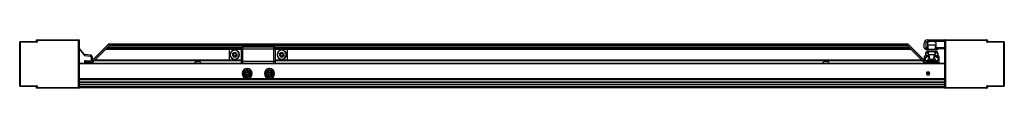
# Paper-space layout '_Top' of a CAD drawing. Units: millimetres. Extents: x -976 to -96, y -1893 to -1850.
import ezdxf

# ---------------------------------------------------------------- set-up
doc = ezdxf.new("R2010")
doc.units = ezdxf.units.MM

psp = doc.layouts.new('_Top')

# ---------------------------------------------------------------- linework, layer by layer
at = {"color": 7, "linetype": 'Continuous', "lineweight": 25}
for p, q in [((-975.61, -1891.19), (-975.61, -1851.89)), ((-975.31, -1851.59), (-960.61, -1851.59)), ((-975.11, -1852.09), (-975.11, -1890.99)), ((-960.11, -1852.09), (-975.11, -1852.09)), ((-960.61, -1851.59), (-960.61, -1850.74)), ((-960.61, -1850.74), (-960.11, -1850.74)), ((-960.11, -1850.74), (-960.11, -1852.09)), ((-960.06, -1849.99), (-922.81, -1849.99)), ((-959.86, -1849.99), (-959.86, -1850.49)), ((-923.01, -1850.49), (-959.86, -1850.49)), ((-923.01, -1892.59), (-923.01, -1850.49)), ((-922.51, -1850.29), (-922.51, -1892.79)), ((-910.26, -1869.94), (-894.57, -1854.25)), ((-896.48, -1854.04), (-910.17, -1867.73)), ((-909.96, -1867.94), (-896.26, -1854.25)), ((-896.48, -1854.04), (-896.26, -1854.25)), ((-182.25, -1853.95), (-896.26, -1853.95)), ((-896.26, -1854.25), (-896.26, -1853.95)), ((-182.25, -1854.25), (-896.26, -1854.25)), ((-183.34, -1854.85), (-895.17, -1854.85)), ((-168.26, -1869.94), (-183.94, -1854.25)), ((-182.25, -1854.25), (-182.25, -1853.95)), ((-182.03, -1854.04), (-182.25, -1854.25)), ((-168.56, -1867.94), (-182.25, -1854.25)), ((-182.03, -1854.04), (-168.34, -1867.73)), ((-168.01, -1857.05), (-168.01, -1852.99)), ((-166.51, -1852.99), (-166.51, -1856.55)), ((-165.01, -1849.99), (-111.96, -1849.99)), ((-149.81, -1851.49), (-165.01, -1851.49)), ((-164.91, -1852.29), (-164.91, -1856.65)), ((-164.11, -1851.99), (-164.61, -1851.99)), ((-158.36, -1854.65), (-164.16, -1854.65)), ((-164.11, -1851.49), (-164.11, -1851.99)), ((-158.41, -1851.99), (-158.41, -1851.49)), ((-157.91, -1851.99), (-158.41, -1851.99)), ((-157.61, -1852.29), (-157.61, -1856.65)), ((-149.51, -1892.79), (-149.51, -1850.29)), ((-149.01, -1850.49), (-149.01, -1892.59)), ((-112.16, -1850.49), (-149.01, -1850.49)), ((-112.16, -1850.49), (-112.16, -1849.99)), ((-111.91, -1852.09), (-111.91, -1850.74)), ((-111.91, -1850.74), (-111.41, -1850.74)), ((-96.91, -1852.09), (-111.91, -1852.09)), ((-111.41, -1850.74), (-111.41, -1851.59)), ((-111.41, -1851.59), (-96.71, -1851.59)), ((-96.91, -1890.99), (-96.91, -1852.09)), ((-96.41, -1851.89), (-96.41, -1891.19)), ((-917.7, -1863.05), (-922.51, -1857.51)), ((-922.51, -1858.13), (-917.7, -1864.06)), ((-912.48, -1863.52), (-917.7, -1863.05)), ((-777.56, -1858.52), (-898.84, -1858.52)), ((-777.56, -1858.22), (-898.54, -1858.22)), ((-777.56, -1857.92), (-898.24, -1857.92)), ((-777.56, -1857.32), (-897.64, -1857.32)), ((-777.52, -1857.02), (-897.34, -1857.02)), ((-777.39, -1856.72), (-897.04, -1856.72)), ((-182.74, -1855.45), (-895.77, -1855.45)), ((-183.04, -1855.15), (-895.47, -1855.15)), ((-788.56, -1859.52), (-788.56, -1867.02)), ((-784.28, -1862.64), (-785.99, -1862.26)), ((-785.99, -1862.26), (-784.51, -1863.2)), ((-785.71, -1863.7), (-784.51, -1863.2)), ((-785.71, -1863.7), (-785.38, -1864.49)), ((-783.98, -1861.12), (-784.78, -1861.45)), ((-784.28, -1862.64), (-784.78, -1861.45)), ((-784.36, -1864.07), (-784.69, -1863.28)), ((-784.36, -1862.46), (-783.56, -1862.13)), ((-783.98, -1861.12), (-783.49, -1862.31)), ((-782.55, -1860.83), (-783.49, -1862.31)), ((-782.93, -1862.54), (-782.55, -1860.83)), ((-782.93, -1862.54), (-781.73, -1862.05)), ((-782.83, -1863.9), (-781.12, -1864.28)), ((-782.83, -1863.9), (-782.33, -1865.09)), ((-782.75, -1862.47), (-782.42, -1863.26)), ((-781.4, -1862.84), (-782.6, -1863.34)), ((-781.12, -1864.28), (-782.6, -1863.34)), ((-781.4, -1862.84), (-781.73, -1862.05)), ((-777.56, -1871.03), (-777.56, -1857.27)), ((-747.56, -1858.27), (-777.56, -1858.27)), ((-776.56, -1856.27), (-776.56, -1871.03)), ((-776.56, -1856.27), (-748.56, -1856.27)), ((-748.56, -1871.03), (-748.56, -1856.27)), ((-181.48, -1856.72), (-747.72, -1856.72)), ((-181.18, -1857.02), (-747.59, -1857.02)), ((-747.56, -1857.27), (-747.56, -1871.03)), ((-180.88, -1857.32), (-747.56, -1857.32)), ((-180.28, -1857.92), (-747.56, -1857.92)), ((-179.98, -1858.22), (-747.56, -1858.22)), ((-179.68, -1858.52), (-747.56, -1858.52)), ((-742.28, -1862.64), (-743.99, -1862.26)), ((-743.99, -1862.26), (-742.51, -1863.2)), ((-743.71, -1863.7), (-742.51, -1863.2)), ((-743.71, -1863.7), (-743.38, -1864.49)), ((-741.98, -1861.12), (-742.78, -1861.45)), ((-742.28, -1862.64), (-742.78, -1861.45)), ((-742.36, -1864.07), (-742.69, -1863.28)), ((-742.36, -1862.46), (-741.56, -1862.13)), ((-741.98, -1861.12), (-741.49, -1862.31)), ((-740.55, -1860.83), (-741.49, -1862.31)), ((-740.93, -1862.54), (-740.55, -1860.83)), ((-740.93, -1862.54), (-739.73, -1862.05)), ((-740.83, -1863.9), (-739.12, -1864.28)), ((-740.83, -1863.9), (-740.33, -1865.09)), ((-740.75, -1862.47), (-740.42, -1863.26)), ((-739.4, -1862.84), (-740.6, -1863.34)), ((-739.12, -1864.28), (-740.6, -1863.34)), ((-739.4, -1862.84), (-739.73, -1862.05)), ((-736.56, -1867.02), (-736.56, -1859.52)), ((-165.51, -1858.05), (-167.01, -1858.05)), ((-166.91, -1862.29), (-166.91, -1864.36)), ((-166.61, -1862.29), (-166.61, -1863.84)), ((-166.61, -1863.84), (-164.11, -1863.84)), ((-166.21, -1856.85), (-165.51, -1856.85)), ((-165.26, -1857.05), (-164.91, -1856.65)), ((-164.91, -1857.05), (-165.26, -1857.05)), ((-165.01, -1857.35), (-165.01, -1857.55)), ((-164.91, -1857.05), (-164.91, -1858.15)), ((-164.91, -1858.65), (-157.61, -1858.65)), ((-157.61, -1860.29), (-164.91, -1860.29)), ((-164.76, -1862.39), (-164.76, -1860.9)), ((-164.66, -1855.15), (-164.66, -1857.85)), ((-164.46, -1860.89), (-164.46, -1862.39)), ((-164.16, -1858.35), (-158.36, -1858.35)), ((-158.36, -1860.59), (-164.16, -1860.59)), ((-163.76, -1863.09), (-158.76, -1863.09)), ((-158.76, -1863.39), (-163.76, -1863.39)), ((-158.4, -1863.84), (-155.91, -1863.84)), ((-158.06, -1862.39), (-158.06, -1860.89)), ((-157.86, -1857.85), (-157.86, -1855.15)), ((-157.76, -1860.9), (-157.76, -1862.39)), ((-157.26, -1857.05), (-157.61, -1856.65)), ((-157.26, -1857.05), (-157.61, -1857.05)), ((-157.61, -1857.05), (-157.61, -1858.15)), ((-157.51, -1857.55), (-157.51, -1857.35)), ((-157.01, -1856.85), (-149.81, -1856.85)), ((-149.51, -1858.05), (-157.01, -1858.05)), ((-155.91, -1863.84), (-155.91, -1862.29)), ((-155.61, -1864.34), (-155.61, -1862.29)), ((-149.51, -1871.03), (-922.51, -1871.03)), ((-149.51, -1871.53), (-922.51, -1871.53)), ((-917.7, -1864.06), (-912.57, -1864.52)), ((-917.7, -1869.56), (-917.7, -1871.03)), ((-916.76, -1871.03), (-916.76, -1870.04)), ((-912.08, -1869.94), (-916.75, -1869.94)), ((-911.99, -1868.98), (-916.61, -1868.57)), ((-916.24, -1869.57), (-912.08, -1869.93)), ((-912.08, -1869.93), (-912.08, -1870.4)), ((-911.91, -1870.59), (-910.87, -1870.69)), ((-911.66, -1865.51), (-911.66, -1868.68)), ((-910.66, -1870.5), (-910.66, -1865.51)), ((-910.26, -1869.94), (-910.66, -1869.94)), ((-910.26, -1867.94), (-910.26, -1869.94)), ((-909.96, -1867.94), (-910.26, -1867.94)), ((-910.26, -1869.94), (-910.26, -1871.03)), ((-909.96, -1867.94), (-910.17, -1867.73)), ((-909.96, -1869.64), (-909.96, -1867.94)), ((-777.56, -1868.62), (-908.94, -1868.62)), ((-777.56, -1868.32), (-908.64, -1868.32)), ((-777.56, -1868.02), (-908.34, -1868.02)), ((-816.99, -1871.03), (-817.3, -1870.26)), ((-817.3, -1870.26), (-817.27, -1871.03)), ((-817.29, -1870.28), (-817.3, -1870.29)), ((-816.09, -1871.03), (-815.94, -1870.8)), ((-815.6, -1871.03), (-815.94, -1870.8)), ((-784.19, -1864), (-785.38, -1864.49)), ((-784.19, -1864), (-784.56, -1865.71)), ((-784.56, -1865.71), (-783.62, -1864.23)), ((-783.13, -1865.42), (-783.62, -1864.23)), ((-782.75, -1864.08), (-783.55, -1864.41)), ((-783.13, -1865.42), (-782.33, -1865.09)), ((-777.56, -1869.03), (-747.56, -1869.03)), ((-170.18, -1868.02), (-747.56, -1868.02)), ((-169.88, -1868.32), (-747.56, -1868.32)), ((-169.58, -1868.62), (-747.56, -1868.62)), ((-742.19, -1864), (-743.38, -1864.49)), ((-742.19, -1864), (-742.56, -1865.71)), ((-742.56, -1865.71), (-741.62, -1864.23)), ((-741.13, -1865.42), (-741.62, -1864.23)), ((-740.75, -1864.08), (-741.55, -1864.41)), ((-741.13, -1865.42), (-740.33, -1865.09)), ((-256.41, -1871.03), (-256.81, -1870.42)), ((-256.81, -1870.42), (-256.66, -1871.03)), ((-256.79, -1870.44), (-256.8, -1870.45)), ((-255.51, -1871.03), (-255.37, -1870.68)), ((-254.57, -1871), (-255.37, -1870.68)), ((-254.57, -1871), (-254.58, -1871.03)), ((-168.56, -1867.94), (-168.34, -1867.73)), ((-168.56, -1869.64), (-168.56, -1867.94)), ((-168.56, -1867.94), (-168.26, -1867.94)), ((-168.26, -1867.94), (-168.26, -1869.94)), ((-168.26, -1869.94), (-168.26, -1871.03)), ((-167.99, -1869.94), (-168.26, -1869.94)), ((-168.01, -1865.24), (-168.01, -1869.84)), ((-167.71, -1870.14), (-166.81, -1870.14)), ((-165.51, -1864.24), (-167.01, -1864.24)), ((-166.76, -1868.34), (-166.76, -1865.64)), ((-166.61, -1864.36), (-166.61, -1864.34)), ((-166.61, -1864.34), (-164.48, -1864.34)), ((-155.83, -1869.94), (-166.51, -1869.94)), ((-166.46, -1865.34), (-165.51, -1865.34)), ((-156.06, -1868.64), (-166.46, -1868.64)), ((-166.29, -1869.84), (-156.06, -1869.84)), ((-165.01, -1864.84), (-165.01, -1864.74)), ((-164.76, -1867.54), (-164.76, -1867.84)), ((-163.91, -1867.24), (-164.46, -1867.24)), ((-164.46, -1868.64), (-164.46, -1868.14)), ((-164.18, -1864.61), (-163.91, -1867.24)), ((-163.61, -1864.29), (-163.3, -1867.24)), ((-163.3, -1867.24), (-159.21, -1867.24)), ((-159.21, -1867.24), (-158.9, -1864.29)), ((-158.61, -1867.24), (-158.33, -1864.61)), ((-158.06, -1867.24), (-158.61, -1867.24)), ((-158.06, -1868.14), (-158.06, -1868.64)), ((-158.03, -1864.34), (-155.91, -1864.34)), ((-157.76, -1867.84), (-157.76, -1867.54)), ((-157.51, -1864.74), (-157.51, -1864.84)), ((-155.51, -1864.24), (-157.01, -1864.24)), ((-157.01, -1865.34), (-156.06, -1865.34)), ((-155.91, -1864.34), (-155.91, -1864.36)), ((-155.76, -1865.64), (-155.76, -1868.34)), ((-155.76, -1870.14), (-155.76, -1871.03)), ((-154.51, -1871.03), (-154.51, -1865.24)), ((-775.82, -1879.33), (-776.94, -1879.33)), ((-775.77, -1879.12), (-776.9, -1879.12)), ((-775.48, -1878.43), (-776.69, -1878.43)), ((-775.35, -1878.22), (-776.6, -1878.22)), ((-774.51, -1878.77), (-775.35, -1878.22)), ((-773.93, -1878.61), (-774.43, -1879.36)), ((-774.43, -1879.36), (-773.13, -1880.21)), ((-773.13, -1880.21), (-773.98, -1881.51)), ((-772.64, -1879.46), (-773.93, -1878.61)), ((-773.22, -1882), (-772.37, -1880.7)), ((-771.79, -1878.16), (-772.64, -1879.46)), ((-772.37, -1880.7), (-771.08, -1881.55)), ((-771.88, -1879.95), (-771.03, -1878.65)), ((-770.59, -1880.8), (-771.88, -1879.95)), ((-771.03, -1878.65), (-771.79, -1878.16)), ((-771.08, -1881.55), (-770.59, -1880.8)), ((-770.5, -1881.39), (-769.66, -1881.94)), ((-768.41, -1878.22), (-769.66, -1878.22)), ((-768.32, -1878.43), (-769.53, -1878.43)), ((-768.11, -1879.12), (-769.24, -1879.12)), ((-768.07, -1879.33), (-769.19, -1879.33)), ((-755.82, -1879.33), (-756.94, -1879.33)), ((-755.77, -1879.12), (-756.9, -1879.12)), ((-755.48, -1878.43), (-756.69, -1878.43)), ((-755.35, -1878.22), (-756.6, -1878.22)), ((-754.51, -1878.77), (-755.35, -1878.22)), ((-753.93, -1878.61), (-754.43, -1879.36)), ((-754.43, -1879.36), (-753.13, -1880.21)), ((-753.13, -1880.21), (-753.98, -1881.51)), ((-752.64, -1879.46), (-753.93, -1878.61)), ((-753.22, -1882), (-752.37, -1880.7)), ((-751.79, -1878.16), (-752.64, -1879.46)), ((-752.37, -1880.7), (-751.08, -1881.55)), ((-751.88, -1879.95), (-751.03, -1878.65)), ((-750.59, -1880.8), (-751.88, -1879.95)), ((-751.03, -1878.65), (-751.79, -1878.16)), ((-751.08, -1881.55), (-750.59, -1880.8)), ((-750.5, -1881.39), (-749.66, -1881.94)), ((-748.41, -1878.22), (-749.66, -1878.22)), ((-748.32, -1878.43), (-749.53, -1878.43)), ((-748.11, -1879.12), (-749.24, -1879.12)), ((-748.07, -1879.33), (-749.19, -1879.33)), ((-163.04, -1879.73), (-165.97, -1879.73)), ((-163.06, -1880.43), (-165.95, -1880.43)), ((-149.51, -1884.85), (-922.51, -1884.85)), ((-149.51, -1885.15), (-922.51, -1885.15)), ((-149.51, -1885.47), (-922.51, -1885.47)), ((-149.51, -1885.68), (-922.51, -1885.68)), ((-149.51, -1887.75), (-922.51, -1887.75)), ((-149.51, -1888.02), (-922.51, -1888.02)), ((-149.51, -1889.79), (-922.51, -1889.79)), ((-149.51, -1890.09), (-922.51, -1890.09)), ((-775.6, -1881.49), (-776.78, -1881.49)), ((-775.55, -1881.59), (-776.75, -1881.59)), ((-774.4, -1882.9), (-776.01, -1882.9)), ((-774.05, -1883.11), (-775.83, -1883.11)), ((-773.98, -1881.51), (-773.22, -1882)), ((-769.18, -1883.11), (-770.96, -1883.11)), ((-769, -1882.9), (-770.61, -1882.9)), ((-768.27, -1881.59), (-769.46, -1881.59)), ((-768.23, -1881.49), (-769.41, -1881.49)), ((-755.6, -1881.49), (-756.78, -1881.49)), ((-755.55, -1881.59), (-756.75, -1881.59)), ((-754.4, -1882.9), (-756.01, -1882.9)), ((-754.05, -1883.11), (-755.83, -1883.11)), ((-753.98, -1881.51), (-753.22, -1882)), ((-749.18, -1883.11), (-750.96, -1883.11)), ((-749, -1882.9), (-750.61, -1882.9)), ((-748.27, -1881.59), (-749.46, -1881.59)), ((-748.23, -1881.49), (-749.41, -1881.49)), ((-960.61, -1891.49), (-975.31, -1891.49)), ((-975.11, -1890.99), (-960.11, -1890.99)), ((-960.61, -1892.34), (-960.61, -1891.49)), ((-960.11, -1892.34), (-960.61, -1892.34)), ((-960.11, -1890.99), (-960.11, -1892.34)), ((-922.81, -1893.09), (-960.06, -1893.09)), ((-959.86, -1892.59), (-923.01, -1892.59)), ((-959.86, -1892.59), (-959.86, -1893.09)), ((-149.51, -1892), (-922.51, -1892)), ((-149.51, -1892.3), (-922.51, -1892.3)), ((-149.51, -1892.79), (-922.51, -1892.79)), ((-111.96, -1893.09), (-149.21, -1893.09)), ((-149.01, -1892.59), (-112.16, -1892.59)), ((-112.16, -1893.09), (-112.16, -1892.59)), ((-111.91, -1890.99), (-96.91, -1890.99)), ((-111.91, -1892.34), (-111.91, -1890.99)), ((-111.41, -1892.34), (-111.91, -1892.34)), ((-96.71, -1891.49), (-111.41, -1891.49)), ((-111.41, -1891.49), (-111.41, -1892.34))]:
    psp.add_line(p, q, dxfattribs=at)
for centre, radius, start, end in [((-975.31, -1851.89), 0.3, 90, 180), ((-960.06, -1850.74), 0.75, 90, 222.83343), ((-959.86, -1850.74), 0.75, 90, 180), ((-959.86, -1850.74), 0.25, 90, 180), ((-922.81, -1850.29), 0.3, 0, 90), ((-896.26, -1854.25), 0.3, 90, 135), ((-182.25, -1854.25), 0.3, 45, 90), ((-165.01, -1852.99), 3, 90, 180), ((-165.01, -1852.99), 1.5, 90, 180), ((-164.61, -1852.29), 0.3, 90, 180), ((-164.16, -1855.15), 0.5, 90, 180), ((-158.36, -1855.15), 0.5, 0, 90), ((-157.91, -1852.29), 0.3, 0, 90), ((-149.81, -1851.79), 0.3, 360, 90), ((-149.21, -1850.29), 0.3, 90, 180), ((-112.16, -1850.74), 0.75, 0, 90), ((-112.16, -1850.74), 0.25, 0, 90), ((-111.96, -1850.74), 0.75, 317.16657, 90), ((-96.71, -1851.89), 0.3, 0, 90), ((-912.66, -1865.51), 2, 360, 84.89469), ((-787.56, -1859.52), 1, 90, 180), ((-783.56, -1863.27), 4.1, 22.52267, 202.52267), ((-783.56, -1863.27), 4, 0, 180), ((-783.56, -1863.27), 4, 180, 0), ((-783.56, -1863.27), 4.1, 202.52267, 22.52267), ((-776.56, -1857.27), 1, 90, 180), ((-748.56, -1857.27), 1, 0, 90), ((-741.56, -1863.27), 4.1, 22.52267, 202.52267), ((-741.56, -1863.27), 4, 0, 180), ((-741.56, -1863.27), 4, 180, 0), ((-741.56, -1863.27), 4.1, 202.52267, 22.52267), ((-737.56, -1859.52), 1, 0, 90), ((-167.01, -1857.05), 1, 180, 270), ((-167.03, -1857.89), 0.25, 63.38532, 243.38532), ((-164.91, -1853.65), 5, 243.38532, 270), ((-164.91, -1853.65), 4.5, 243.38532, 270), ((-164.91, -1862.29), 2, 90, 180), ((-164.91, -1862.29), 1.7, 96.15064, 180), ((-166.21, -1856.55), 0.3, 180, 270), ((-165.51, -1857.35), 0.5, 0, 90), ((-165.51, -1857.55), 0.5, 270, 360), ((-165.06, -1860.9), 0.3, 360, 96.15064), ((-163.76, -1862.39), 1, 180, 270), ((-164.16, -1857.85), 0.5, 180, 270), ((-164.16, -1860.89), 0.3, 90, 180), ((-163.76, -1862.39), 0.7, 180, 270), ((-164.11, -1864.34), 0.5, 6, 90), ((-158.4, -1864.34), 0.5, 90, 174), ((-158.76, -1862.39), 1, 270, 360), ((-158.76, -1862.39), 0.7, 270, 360), ((-158.36, -1857.85), 0.5, 270, 360), ((-158.36, -1860.89), 0.3, 0, 90), ((-157.46, -1860.9), 0.3, 83.77323, 180), ((-157.61, -1853.65), 4.5, 270, 296.61468), ((-157.61, -1853.65), 5, 270, 296.61468), ((-157.61, -1862.29), 2, 359.89423, 90), ((-157.01, -1857.35), 0.5, 90, 180), ((-157.01, -1857.55), 0.5, 180, 270), ((-157.61, -1862.29), 1.7, 359.89423, 83.77323), ((-155.48, -1857.89), 0.25, 296.61468, 116.61468), ((-149.81, -1856.55), 0.3, 270, 0), ((-916.7, -1869.56), 1, 84.89469, 180), ((-916.28, -1870.04), 0.472, 84.15115, 180), ((-912.66, -1865.51), 1, 0, 84.89469), ((-911.89, -1870.4), 0.189, 180, 264.481), ((-911.96, -1868.68), 0.3, 264.89469, 0), ((-910.85, -1870.5), 0.189, 264.481, 0), ((-909.96, -1867.94), 0.3, 135, 180), ((-816.76, -1872.84), 3.6, 30.18893, 149.81107), ((-787.56, -1867.02), 1, 180, 270), ((-737.56, -1867.02), 1, 270, 0), ((-255.76, -1872.84), 3.6, 30.18893, 149.81107), ((-168.56, -1867.94), 0.3, 0, 45), ((-167.01, -1865.24), 1, 90, 180), ((-167.71, -1869.84), 0.3, 180, 270), ((-166.76, -1864.36), 0.15, 180, 360), ((-166.81, -1869.84), 0.3, 270, 330), ((-166.46, -1865.64), 0.3, 90, 180), ((-166.46, -1868.34), 0.3, 180, 270), ((-166.29, -1870.14), 0.3, 90, 150), ((-165.51, -1864.74), 0.5, 0, 90), ((-165.51, -1864.84), 0.5, 270, 360), ((-164.46, -1867.54), 0.3, 90, 180), ((-164.46, -1867.84), 0.3, 180, 270.01141), ((-164.48, -1864.64), 0.3, 6, 90), ((-158.03, -1864.64), 0.3, 90, 174), ((-158.06, -1867.54), 0.3, 0, 90), ((-158.06, -1867.84), 0.3, 270, 360), ((-157.01, -1864.74), 0.5, 90, 180), ((-157.01, -1864.84), 0.5, 180, 270), ((-156.06, -1865.64), 0.3, 360, 90), ((-156.06, -1868.34), 0.3, 270, 0), ((-156.06, -1870.14), 0.3, 360, 90), ((-155.76, -1864.36), 0.15, 180.01623, 5.29728), ((-155.51, -1865.24), 1, 360, 90), ((-772.51, -1880.08), 4.5, 90, 270), ((-772.51, -1880.08), 3.4, 146.84238, 326.84238), ((-772.51, -1880.08), 3.4, 326.84238, 146.84238), ((-772.51, -1880.08), 2.4, 146.84238, 326.84238), ((-772.51, -1880.08), 2.4, 326.84238, 146.84238), ((-772.51, -1880.08), 4.5, 270, 90), ((-752.51, -1880.08), 4.5, 90, 270), ((-752.51, -1880.08), 3.4, 146.84238, 326.84238), ((-752.51, -1880.08), 3.4, 326.84238, 146.84238), ((-752.51, -1880.08), 2.4, 146.84238, 326.84238), ((-752.51, -1880.08), 2.4, 326.84238, 146.84238), ((-752.51, -1880.08), 4.5, 270, 90), ((-164.51, -1880.03), 1.5, 90, 270), ((-164.51, -1880.03), 1.5, 270, 90), ((-975.31, -1891.19), 0.3, 180, 270), ((-960.06, -1892.34), 0.75, 137.16657, 249.42685), ((-959.86, -1892.34), 0.75, 180, 270), ((-959.86, -1892.34), 0.25, 180, 270), ((-922.81, -1892.79), 0.3, 270, 0), ((-149.21, -1892.79), 0.3, 180, 270), ((-112.16, -1892.34), 0.25, 270, 0), ((-112.16, -1892.34), 0.75, 270, 360), ((-111.96, -1892.34), 0.75, 270, 42.83343), ((-96.71, -1891.19), 0.3, 270, 0)]:
    psp.add_arc(centre, radius, start, end, dxfattribs=at)
for points, knots in [([(-975.61, -1851.89), (-975.61, -1851.89), (-975.55, -1851.91), (-975.37, -1851.98), (-975.24, -1852.04), (-975.11, -1852.09)], [0, 0, 0, 0, 0.5, 0.5, 1, 1, 1, 1]), ([(-975.31, -1851.59), (-975.31, -1851.59), (-975.3, -1851.59), (-975.3, -1851.6), (-975.29, -1851.62), (-975.28, -1851.65), (-975.27, -1851.69), (-975.24, -1851.74), (-975.22, -1851.81), (-975.18, -1851.9), (-975.15, -1851.99), (-975.12, -1852.05), (-975.11, -1852.09)], [0, 0, 0, 0, 0.076605, 0.154885, 0.235028, 0.317215, 0.40161, 0.488366, 0.612426, 0.752046, 0.855273, 1, 1, 1, 1]), ([(-960.61, -1851.59), (-960.61, -1851.59), (-960.59, -1851.6), (-960.55, -1851.65), (-960.51, -1851.69), (-960.41, -1851.78), (-960.35, -1851.84), (-960.23, -1851.97), (-960.16, -1852.03), (-960.11, -1852.09)], [0, 0, 0, 0, 0.25, 0.25, 0.5, 0.5, 0.75, 0.75, 1, 1, 1, 1]), ([(-922.81, -1849.99), (-922.81, -1849.99), (-922.83, -1850.04), (-922.9, -1850.23), (-922.95, -1850.36), (-923.01, -1850.49)], [0, 0, 0, 0, 0.5, 0.5, 1, 1, 1, 1]), ([(-923.01, -1850.49), (-922.87, -1850.44), (-922.74, -1850.38), (-922.56, -1850.31), (-922.51, -1850.29), (-922.51, -1850.29)], [0, 0, 0, 0, 0.5, 0.5, 1, 1, 1, 1]), ([(-895.17, -1854.85), (-895.24, -1854.92), (-895.32, -1855.01), (-895.41, -1855.09), (-895.43, -1855.12), (-895.46, -1855.15), (-895.47, -1855.15), (-895.47, -1855.15)], [0, 0, 0, 0, 0.5, 0.5, 0.75, 0.75, 1, 1, 1, 1]), ([(-894.27, -1853.95), (-894.27, -1853.95), (-894.27, -1853.96), (-894.3, -1853.99), (-894.33, -1854.01), (-894.41, -1854.1), (-894.5, -1854.18), (-894.57, -1854.25)], [0, 0, 0, 0, 0.25, 0.25, 0.5, 0.5, 1, 1, 1, 1]), ([(-894.27, -1853.95), (-894.27, -1853.95), (-894.27, -1853.96), (-894.3, -1853.99), (-894.33, -1854.01), (-894.41, -1854.1), (-894.5, -1854.18), (-894.57, -1854.25)], [0, 0, 0, 0, 0.25, 0.25, 0.5, 0.5, 1, 1, 1, 1]), ([(-183.94, -1854.25), (-184.01, -1854.18), (-184.1, -1854.1), (-184.18, -1854.01), (-184.21, -1853.99), (-184.24, -1853.96), (-184.24, -1853.95), (-184.24, -1853.95)], [0, 0, 0, 0, 0.5, 0.5, 0.75, 0.75, 1, 1, 1, 1]), ([(-184.24, -1853.95), (-184.24, -1853.95), (-184.24, -1853.96), (-184.21, -1853.99), (-184.18, -1854.01), (-184.1, -1854.1), (-184.01, -1854.18), (-183.94, -1854.25)], [0, 0, 0, 0, 0.25, 0.25, 0.5, 0.5, 1, 1, 1, 1]), ([(-183.04, -1855.15), (-183.04, -1855.15), (-183.05, -1855.15), (-183.08, -1855.12), (-183.1, -1855.09), (-183.19, -1855.01), (-183.27, -1854.92), (-183.34, -1854.85)], [0, 0, 0, 0, 0.25, 0.25, 0.5, 0.5, 1, 1, 1, 1]), ([(-149.01, -1850.49), (-149.03, -1850.48), (-149.08, -1850.46), (-149.14, -1850.44), (-149.2, -1850.41), (-149.25, -1850.39), (-149.29, -1850.38), (-149.33, -1850.36), (-149.38, -1850.34), (-149.44, -1850.31), (-149.5, -1850.29), (-149.5, -1850.29), (-149.51, -1850.29)], [0, 0, 0, 0, 0.094263, 0.181493, 0.261695, 0.334877, 0.401052, 0.460235, 0.512449, 0.68326, 0.845318, 1, 1, 1, 1]), ([(-149.01, -1850.49), (-149.06, -1850.36), (-149.11, -1850.23), (-149.18, -1850.04), (-149.21, -1849.99), (-149.21, -1849.99)], [0, 0, 0, 0, 0.5, 0.5, 1, 1, 1, 1]), ([(-111.91, -1852.09), (-111.85, -1852.03), (-111.78, -1851.97), (-111.66, -1851.84), (-111.6, -1851.78), (-111.5, -1851.69), (-111.47, -1851.65), (-111.42, -1851.6), (-111.41, -1851.59), (-111.41, -1851.59)], [0, 0, 0, 0, 0.25, 0.25, 0.5, 0.5, 0.75, 0.75, 1, 1, 1, 1]), ([(-96.91, -1852.09), (-96.9, -1852.07), (-96.88, -1852.02), (-96.85, -1851.95), (-96.83, -1851.9), (-96.81, -1851.85), (-96.79, -1851.8), (-96.78, -1851.77), (-96.75, -1851.71), (-96.73, -1851.65), (-96.71, -1851.6), (-96.71, -1851.59), (-96.71, -1851.59)], [0, 0, 0, 0, 0.094263, 0.181493, 0.261695, 0.334877, 0.401052, 0.460235, 0.512449, 0.68326, 0.845318, 1, 1, 1, 1]), ([(-96.41, -1851.89), (-96.41, -1851.89), (-96.41, -1851.89), (-96.42, -1851.9), (-96.44, -1851.9), (-96.47, -1851.91), (-96.51, -1851.93), (-96.56, -1851.95), (-96.63, -1851.98), (-96.71, -1852.01), (-96.81, -1852.05), (-96.87, -1852.07), (-96.91, -1852.09)], [0, 0, 0, 0, 0.076605, 0.154885, 0.235028, 0.317215, 0.40161, 0.488366, 0.612426, 0.752046, 0.855273, 1, 1, 1, 1]), ([(-898.24, -1857.92), (-898.31, -1857.99), (-898.39, -1858.07), (-898.48, -1858.16), (-898.5, -1858.18), (-898.53, -1858.21), (-898.54, -1858.22), (-898.54, -1858.22)], [0, 0, 0, 0, 0.5, 0.5, 0.75, 0.75, 1, 1, 1, 1]), ([(-897.34, -1857.02), (-897.34, -1857.02), (-897.34, -1857.03), (-897.37, -1857.05), (-897.39, -1857.08), (-897.48, -1857.17), (-897.56, -1857.25), (-897.64, -1857.32)], [0, 0, 0, 0, 0.25, 0.25, 0.5, 0.5, 1, 1, 1, 1]), ([(-180.88, -1857.32), (-180.95, -1857.25), (-181.03, -1857.17), (-181.12, -1857.08), (-181.14, -1857.05), (-181.17, -1857.03), (-181.18, -1857.02), (-181.18, -1857.02)], [0, 0, 0, 0, 0.5, 0.5, 0.75, 0.75, 1, 1, 1, 1]), ([(-179.98, -1858.22), (-179.98, -1858.22), (-179.98, -1858.21), (-180.01, -1858.18), (-180.03, -1858.16), (-180.12, -1858.07), (-180.21, -1857.99), (-180.28, -1857.92)], [0, 0, 0, 0, 0.25, 0.25, 0.5, 0.5, 1, 1, 1, 1]), ([(-910.26, -1869.94), (-910.26, -1869.94), (-910.25, -1869.93), (-910.22, -1869.9), (-910.2, -1869.88), (-910.11, -1869.79), (-910.03, -1869.71), (-909.96, -1869.64)], [0, 0, 0, 0, 0.25, 0.25, 0.5, 0.5, 1, 1, 1, 1]), ([(-908.64, -1868.32), (-908.64, -1868.32), (-908.64, -1868.33), (-908.67, -1868.35), (-908.69, -1868.38), (-908.78, -1868.47), (-908.86, -1868.55), (-908.94, -1868.62)], [0, 0, 0, 0, 0.25, 0.25, 0.5, 0.5, 1, 1, 1, 1]), ([(-169.58, -1868.62), (-169.65, -1868.55), (-169.73, -1868.47), (-169.82, -1868.38), (-169.84, -1868.35), (-169.87, -1868.33), (-169.88, -1868.32), (-169.88, -1868.32)], [0, 0, 0, 0, 0.5, 0.5, 0.75, 0.75, 1, 1, 1, 1]), ([(-168.26, -1869.94), (-168.26, -1869.94), (-168.26, -1869.93), (-168.29, -1869.9), (-168.31, -1869.88), (-168.4, -1869.79), (-168.48, -1869.71), (-168.56, -1869.64)], [0, 0, 0, 0, 0.25, 0.25, 0.5, 0.5, 1, 1, 1, 1]), ([(-165.7, -1879.12), (-165.71, -1879.14), (-165.73, -1879.17), (-165.77, -1879.22), (-165.8, -1879.27), (-165.82, -1879.31), (-165.83, -1879.33)], [0, 0, 0, 0, 0.253552, 0.499832, 0.746198, 1, 1, 1, 1]), ([(-163.18, -1879.33), (-163.19, -1879.31), (-163.21, -1879.27), (-163.24, -1879.22), (-163.28, -1879.17), (-163.3, -1879.14), (-163.31, -1879.12)], [0, 0, 0, 0, 0.253802, 0.500168, 0.746448, 1, 1, 1, 1]), ([(-975.61, -1891.19), (-975.6, -1891.19), (-975.6, -1891.19), (-975.59, -1891.18), (-975.57, -1891.17), (-975.54, -1891.16), (-975.5, -1891.15), (-975.45, -1891.13), (-975.38, -1891.1), (-975.3, -1891.07), (-975.2, -1891.03), (-975.14, -1891), (-975.11, -1890.99)], [0, 0, 0, 0, 0.0766054, 0.1548845, 0.2350285, 0.3172153, 0.4016103, 0.4883659, 0.6124257, 0.7520455, 0.8552727, 1, 1, 1, 1]), ([(-975.11, -1890.99), (-975.12, -1891.01), (-975.13, -1891.06), (-975.16, -1891.12), (-975.18, -1891.18), (-975.2, -1891.23), (-975.22, -1891.28), (-975.23, -1891.31), (-975.26, -1891.37), (-975.28, -1891.43), (-975.3, -1891.48), (-975.3, -1891.49), (-975.31, -1891.49)], [0, 0, 0, 0, 0.094263, 0.1814927, 0.2616947, 0.3348773, 0.4010518, 0.4602346, 0.512449, 0.6832598, 0.845318, 1, 1, 1, 1]), ([(-960.11, -1890.99), (-960.16, -1891.05), (-960.23, -1891.11), (-960.35, -1891.23), (-960.41, -1891.29), (-960.51, -1891.39), (-960.55, -1891.43), (-960.59, -1891.48), (-960.61, -1891.49), (-960.61, -1891.49)], [0, 0, 0, 0, 0.25, 0.25, 0.5, 0.5, 0.75, 0.75, 1, 1, 1, 1]), ([(-923.01, -1892.59), (-922.98, -1892.6), (-922.94, -1892.62), (-922.87, -1892.64), (-922.81, -1892.67), (-922.76, -1892.69), (-922.72, -1892.7), (-922.68, -1892.72), (-922.63, -1892.74), (-922.57, -1892.76), (-922.52, -1892.79), (-922.51, -1892.79), (-922.51, -1892.79)], [0, 0, 0, 0, 0.094263, 0.181493, 0.261695, 0.334877, 0.401052, 0.460235, 0.512449, 0.68326, 0.845318, 1, 1, 1, 1]), ([(-923.01, -1892.59), (-922.95, -1892.72), (-922.9, -1892.85), (-922.83, -1893.04), (-922.81, -1893.09), (-922.81, -1893.09)], [0, 0, 0, 0, 0.5, 0.5, 1, 1, 1, 1]), ([(-149.01, -1892.59), (-149.14, -1892.64), (-149.27, -1892.69), (-149.45, -1892.77), (-149.51, -1892.79), (-149.51, -1892.79)], [0, 0, 0, 0, 0.5, 0.5, 1, 1, 1, 1]), ([(-149.21, -1893.09), (-149.21, -1893.09), (-149.18, -1893.04), (-149.11, -1892.85), (-149.06, -1892.72), (-149.01, -1892.59)], [0, 0, 0, 0, 0.5, 0.5, 1, 1, 1, 1]), ([(-111.41, -1891.49), (-111.41, -1891.49), (-111.42, -1891.48), (-111.47, -1891.43), (-111.5, -1891.39), (-111.6, -1891.29), (-111.66, -1891.23), (-111.78, -1891.11), (-111.85, -1891.05), (-111.91, -1890.99)], [0, 0, 0, 0, 0.25, 0.25, 0.5, 0.5, 0.75, 0.75, 1, 1, 1, 1]), ([(-96.41, -1891.19), (-96.41, -1891.19), (-96.46, -1891.17), (-96.64, -1891.09), (-96.77, -1891.04), (-96.91, -1890.99)], [0, 0, 0, 0, 0.5, 0.5, 1, 1, 1, 1]), ([(-96.71, -1891.49), (-96.71, -1891.49), (-96.71, -1891.49), (-96.71, -1891.47), (-96.72, -1891.45), (-96.73, -1891.43), (-96.75, -1891.39), (-96.77, -1891.34), (-96.79, -1891.27), (-96.83, -1891.18), (-96.87, -1891.09), (-96.89, -1891.03), (-96.91, -1890.99)], [0, 0, 0, 0, 0.076605, 0.154885, 0.235028, 0.317215, 0.40161, 0.488366, 0.612426, 0.752046, 0.855273, 1, 1, 1, 1])]:
    psp.add_open_spline(points, degree=3, knots=knots, dxfattribs=at)

doc.saveas('drawing.dxf')
